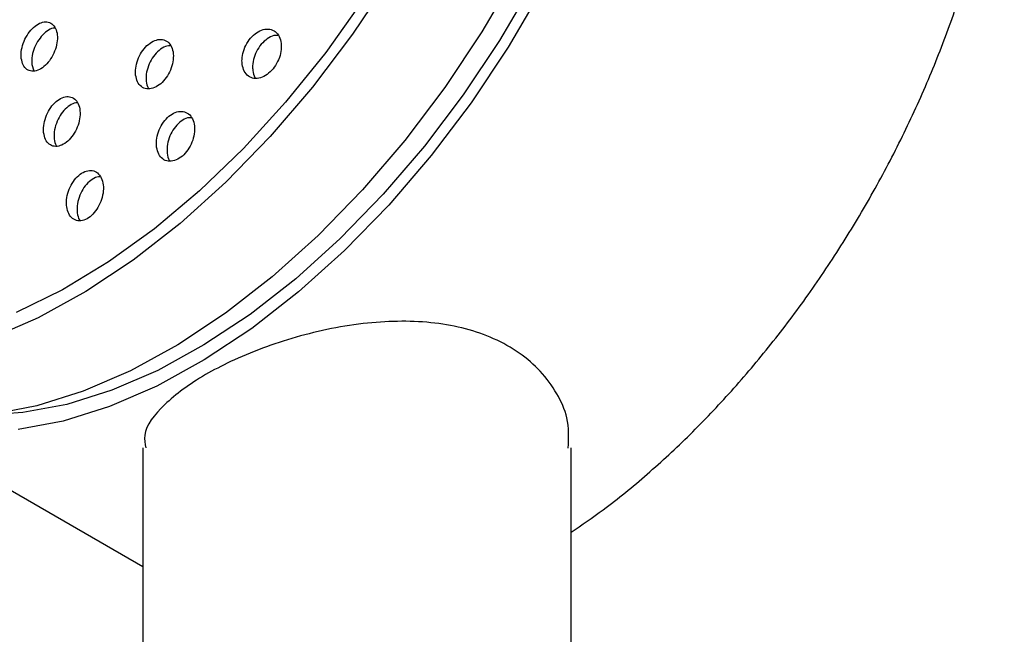
# Model space of a CAD drawing. Units: millimetres. Extents: x 3 to 4997, y 5 to 4995.
# Drawn here: x 4012 to 4065, y 1391 to 1424 of the extents above; entities that cross this region are included whole.
import ezdxf

# ---------------------------------------------------------------- set-up
doc = ezdxf.new("R2010")
doc.units = ezdxf.units.MM

msp = doc.modelspace()

# ---------------------------------------------------------------- linework, layer by layer
at = {"color": 7, "linetype": 'Continuous', "lineweight": 25}
for p, q in [((4012.287, 1421.414), (4012.384, 1421.077)), ((4002.785, 1403.369), (4018.247, 1394.443)), ((4018.247, 1400.814), (4018.247, 1309.425)), ((4041.247, 1309.425), (4041.247, 1400.814))]:
    msp.add_line(p, q, dxfattribs=at)
at = {"color": 7, "linetype": 'Continuous', "lineweight": 25, "flags": 128}
for points in [[(4039.47, 1452.826), (4039.346, 1449.889), (4038.975, 1446.838), (4038.362, 1443.703), (4037.512, 1440.516), (4036.434, 1437.308), (4035.138, 1434.112), (4033.638, 1430.958), (4031.948, 1427.879), (4030.085, 1424.905), (4028.067, 1422.065), (4025.915, 1419.388), (4023.65, 1416.901), (4021.295, 1414.627), (4018.872, 1412.59), (4016.407, 1410.81), (4013.923, 1409.304), (4011.445, 1408.088)], [(4038.284, 1426.294), (4036.455, 1423.178), (4034.457, 1420.185), (4032.31, 1417.344), (4030.036, 1414.685), (4027.657, 1412.234), (4025.198, 1410.015), (4022.681, 1408.05), (4020.133, 1406.358), (4017.578, 1404.957), (4015.043, 1403.86), (4012.551, 1403.079), (4010.129, 1402.62)], [(4039.18, 1425.734), (4037.401, 1422.703), (4035.458, 1419.793), (4033.371, 1417.031), (4031.16, 1414.445), (4028.847, 1412.062), (4026.455, 1409.904), (4024.007, 1407.993), (4021.53, 1406.348), (4019.045, 1404.985), (4016.58, 1403.919), (4014.157, 1403.159), (4011.802, 1402.713), (4009.815, 1402.584)], [(4031.505, 1426.035), (4029.507, 1423.042), (4027.36, 1420.202), (4025.086, 1417.543), (4022.708, 1415.092), (4020.248, 1412.872), (4017.731, 1410.907), (4015.183, 1409.216), (4012.629, 1407.814), (4010.093, 1406.718)], [(4039.698, 1425.478), (4037.869, 1422.361), (4035.871, 1419.368), (4033.724, 1416.528), (4031.451, 1413.869), (4029.072, 1411.418), (4026.612, 1409.198), (4024.095, 1407.233), (4021.547, 1405.542), (4018.993, 1404.141), (4016.457, 1403.044), (4013.966, 1402.262), (4011.544, 1401.804)]]:
    msp.add_lwpolyline(points, dxfattribs=at)
at = {"color": 7, "linetype": 'Continuous', "lineweight": 25}
for points, knots in [([(4034.583, 1466.903), (4034.406, 1466.996), (4033.636, 1467.404), (4032.127, 1467.841), (4030.082, 1468.203), (4027.922, 1468.254), (4025.676, 1468.02), (4023.358, 1467.492), (4020.989, 1466.676), (4018.594, 1465.578), (4016.196, 1464.209), (4013.819, 1462.585), (4011.485, 1460.722), (4009.215, 1458.638), (4007.028, 1456.355), (4004.943, 1453.893), (4002.978, 1451.274), (4001.159, 1448.536), (3999.755, 1446.141), (3998.456, 1443.694), (3997.261, 1441.185), (3996.03, 1438.165), (3994.998, 1435.127), (3994.175, 1432.097), (3993.568, 1429.102), (3993.185, 1426.168), (3993.032, 1423.319), (3993.113, 1420.581), (3993.431, 1417.978), (3993.987, 1415.537), (3994.777, 1413.284), (3995.797, 1411.247), (3997.027, 1409.439), (3998.477, 1407.923), (3999.533, 1406.997), (4000.141, 1406.658), (4000.156, 1406.65)], [0, 0, 0, 0, 0.008977, 0.039084, 0.069299, 0.099786, 0.130629, 0.161817, 0.193277, 0.224911, 0.256632, 0.288375, 0.320098, 0.35179, 0.383448, 0.415076, 0.446679, 0.478267, 0.509345, 0.526035, 0.557614, 0.589214, 0.620838, 0.652494, 0.684192, 0.715938, 0.747736, 0.779582, 0.81146, 0.843318, 0.875078, 0.906637, 0.937883, 0.968738, 0.999211, 1, 1, 1, 1]), ([(4041.247, 1396.289), (4041.824, 1396.681), (4043.204, 1397.619), (4045.344, 1399.38), (4047.648, 1401.508), (4049.871, 1403.845), (4051.996, 1406.359), (4054.004, 1409.03), (4055.879, 1411.834), (4057.604, 1414.749), (4059.165, 1417.748), (4060.549, 1420.806), (4061.742, 1423.897), (4062.736, 1426.994), (4063.52, 1430.072), (4064.087, 1433.103), (4064.431, 1436.063), (4064.549, 1438.926), (4064.438, 1441.668), (4064.096, 1444.264), (4063.528, 1446.694), (4062.725, 1448.921), (4061.889, 1450.666), (4061.24, 1451.571), (4061.011, 1451.89)], [0, 0, 0, 0, 0.033882, 0.080939, 0.127971, 0.174978, 0.221961, 0.268927, 0.31588, 0.362828, 0.409777, 0.456732, 0.5037, 0.550686, 0.597698, 0.644742, 0.691823, 0.738942, 0.786096, 0.833273, 0.880433, 0.92752, 0.974456, 1, 1, 1, 1]), ([(4011.718, 1421.742), (4011.745, 1421.619), (4011.797, 1421.372), (4012.005, 1421.135), (4012.282, 1421.036), (4012.605, 1421.09), (4012.936, 1421.289), (4013.238, 1421.612), (4013.479, 1422.021), (4013.63, 1422.472), (4013.675, 1422.915), (4013.607, 1423.299), (4013.435, 1423.58), (4013.177, 1423.724), (4012.864, 1423.718), (4012.532, 1423.562), (4012.217, 1423.275), (4011.953, 1422.888), (4011.773, 1422.446), (4011.699, 1422.047), (4011.713, 1421.827), (4011.718, 1421.742)], [0, 0, 0, 0, 0.053834, 0.107674, 0.161369, 0.214866, 0.26825, 0.321654, 0.375202, 0.428956, 0.482888, 0.536892, 0.590829, 0.644589, 0.698143, 0.751549, 0.804932, 0.858425, 0.912113, 0.965998, 1, 1, 1, 1]), ([(4013.537, 1423.368), (4013.501, 1423.369), (4013.364, 1423.374), (4013.098, 1423.228), (4012.785, 1422.949), (4012.521, 1422.56), (4012.341, 1422.118), (4012.267, 1421.719), (4012.281, 1421.499), (4012.287, 1421.414)], [0, 0, 0, 0, 0.059312, 0.225737, 0.39209, 0.558788, 0.726099, 0.894026, 1, 1, 1, 1]), ([(4023.581, 1421.427), (4023.611, 1421.297), (4023.67, 1421.038), (4023.9, 1420.777), (4024.205, 1420.651), (4024.561, 1420.681), (4024.922, 1420.861), (4025.248, 1421.168), (4025.503, 1421.566), (4025.66, 1422.011), (4025.703, 1422.455), (4025.626, 1422.851), (4025.435, 1423.153), (4025.151, 1423.324), (4024.806, 1423.342), (4024.442, 1423.207), (4024.102, 1422.937), (4023.821, 1422.562), (4023.632, 1422.128), (4023.558, 1421.733), (4023.575, 1421.512), (4023.581, 1421.427)], [0, 0, 0, 0, 0.054413, 0.108822, 0.163286, 0.217493, 0.271215, 0.32444, 0.377377, 0.430356, 0.483683, 0.537517, 0.591799, 0.646273, 0.700592, 0.754476, 0.807842, 0.860838, 0.913769, 0.966962, 1, 1, 1, 1]), ([(4017.858, 1420.853), (4017.885, 1420.724), (4017.937, 1420.467), (4018.154, 1420.21), (4018.443, 1420.088), (4018.782, 1420.121), (4019.129, 1420.303), (4019.445, 1420.611), (4019.696, 1421.01), (4019.855, 1421.458), (4019.904, 1421.905), (4019.836, 1422.3), (4019.658, 1422.6), (4019.389, 1422.767), (4019.061, 1422.782), (4018.712, 1422.645), (4018.383, 1422.373), (4018.107, 1421.997), (4017.918, 1421.561), (4017.84, 1421.162), (4017.853, 1420.939), (4017.858, 1420.853)], [0, 0, 0, 0, 0.054189, 0.10838, 0.162484, 0.216296, 0.269762, 0.322984, 0.376166, 0.429529, 0.483214, 0.537226, 0.591424, 0.645585, 0.699499, 0.753069, 0.806349, 0.85952, 0.912806, 0.966383, 1, 1, 1, 1]), ([(4025.516, 1422.979), (4025.469, 1422.985), (4025.311, 1423.003), (4025.012, 1422.873), (4024.673, 1422.609), (4024.392, 1422.233), (4024.203, 1421.8), (4024.129, 1421.405), (4024.146, 1421.183), (4024.152, 1421.098)], [0, 0, 0, 0, 0.0708789, 0.2381122, 0.4037247, 0.5681772, 0.7324233, 0.8974884, 1, 1, 1, 1]), ([(4019.735, 1422.423), (4019.699, 1422.426), (4019.557, 1422.441), (4019.28, 1422.31), (4018.952, 1422.046), (4018.676, 1421.669), (4018.488, 1421.233), (4018.41, 1420.834), (4018.422, 1420.611), (4018.427, 1420.524)], [0, 0, 0, 0, 0.057482, 0.2255088, 0.3926183, 0.5593812, 0.7265106, 0.8945583, 1, 1, 1, 1]), ([(4024.152, 1421.098), (4024.174, 1420.96), (4024.2, 1420.798), (4024.289, 1420.699), (4024.303, 1420.684)], [0, 0, 0, 0, 0.850322, 1, 1, 1, 1]), ([(4018.427, 1420.524), (4018.446, 1420.387), (4018.468, 1420.23), (4018.548, 1420.136), (4018.558, 1420.124)], [0, 0, 0, 0, 0.877544, 1, 1, 1, 1]), ([(4012.919, 1417.758), (4012.944, 1417.629), (4012.995, 1417.372), (4013.204, 1417.117), (4013.483, 1416.998), (4013.809, 1417.035), (4014.142, 1417.219), (4014.448, 1417.531), (4014.691, 1417.934), (4014.846, 1418.386), (4014.894, 1418.838), (4014.828, 1419.236), (4014.656, 1419.534), (4014.397, 1419.699), (4014.081, 1419.711), (4013.746, 1419.57), (4013.428, 1419.296), (4013.162, 1418.916), (4012.978, 1418.475), (4012.901, 1418.072), (4012.914, 1417.845), (4012.919, 1417.758)], [0, 0, 0, 0, 0.054045, 0.108097, 0.16194, 0.215435, 0.268671, 0.321847, 0.375186, 0.42884, 0.482826, 0.537015, 0.591189, 0.645132, 0.698732, 0.752032, 0.805203, 0.858471, 0.912017, 0.965906, 1, 1, 1, 1]), ([(4014.733, 1419.353), (4014.704, 1419.356), (4014.574, 1419.367), (4014.313, 1419.235), (4013.998, 1418.969), (4013.731, 1418.588), (4013.547, 1418.147), (4013.471, 1417.743), (4013.483, 1417.517), (4013.488, 1417.429)], [0, 0, 0, 0, 0.047527, 0.216032, 0.3841253, 0.5525255, 0.7218147, 0.8921948, 1, 1, 1, 1]), ([(4018.985, 1416.977), (4019.015, 1416.847), (4019.074, 1416.586), (4019.3, 1416.324), (4019.598, 1416.2), (4019.943, 1416.233), (4020.291, 1416.415), (4020.605, 1416.725), (4020.851, 1417.127), (4021.002, 1417.577), (4021.042, 1418.027), (4020.965, 1418.428), (4020.776, 1418.732), (4020.498, 1418.902), (4020.163, 1418.918), (4019.812, 1418.78), (4019.483, 1418.507), (4019.213, 1418.13), (4019.031, 1417.691), (4018.961, 1417.29), (4018.978, 1417.064), (4018.985, 1416.977)], [0, 0, 0, 0, 0.05444, 0.108883, 0.163192, 0.21706, 0.270409, 0.323396, 0.376328, 0.429534, 0.483224, 0.537401, 0.591855, 0.64625, 0.700273, 0.753776, 0.806849, 0.859763, 0.912854, 0.966381, 1, 1, 1, 1]), ([(4020.856, 1418.557), (4020.815, 1418.561), (4020.666, 1418.577), (4020.382, 1418.445), (4020.055, 1418.18), (4019.784, 1417.801), (4019.603, 1417.362), (4019.532, 1416.961), (4019.549, 1416.736), (4019.556, 1416.649)], [0, 0, 0, 0, 0.064385, 0.231412, 0.397078, 0.562244, 0.727966, 0.895057, 1, 1, 1, 1]), ([(4013.488, 1417.429), (4013.506, 1417.292), (4013.526, 1417.139), (4013.601, 1417.046), (4013.609, 1417.037)], [0, 0, 0, 0, 0.90033, 1, 1, 1, 1]), ([(4019.556, 1416.649), (4019.579, 1416.509), (4019.605, 1416.347), (4019.691, 1416.249), (4019.704, 1416.235)], [0, 0, 0, 0, 0.857935, 1, 1, 1, 1]), ([(4014.156, 1413.776), (4014.185, 1413.645), (4014.242, 1413.384), (4014.461, 1413.124), (4014.748, 1413.002), (4015.08, 1413.038), (4015.416, 1413.222), (4015.719, 1413.534), (4015.957, 1413.939), (4016.105, 1414.394), (4016.145, 1414.85), (4016.069, 1415.254), (4015.887, 1415.558), (4015.618, 1415.726), (4015.296, 1415.74), (4014.957, 1415.599), (4014.641, 1415.324), (4014.379, 1414.944), (4014.201, 1414.5), (4014.132, 1414.093), (4014.149, 1413.865), (4014.156, 1413.776)], [0, 0, 0, 0, 0.054288, 0.108586, 0.162595, 0.216083, 0.269144, 0.322056, 0.375157, 0.428701, 0.482753, 0.53716, 0.591608, 0.645759, 0.699409, 0.752581, 0.805505, 0.858515, 0.911902, 0.965801, 1, 1, 1, 1]), ([(4015.965, 1415.38), (4015.932, 1415.383), (4015.794, 1415.396), (4015.528, 1415.264), (4015.213, 1414.997), (4014.95, 1414.615), (4014.773, 1414.172), (4014.703, 1413.765), (4014.72, 1413.536), (4014.727, 1413.447)], [0, 0, 0, 0, 0.054574, 0.221809, 0.388258, 0.554975, 0.722889, 0.892422, 1, 1, 1, 1]), ([(4014.727, 1413.447), (4014.749, 1413.308), (4014.773, 1413.148), (4014.855, 1413.052), (4014.866, 1413.04)], [0, 0, 0, 0, 0.87456, 1, 1, 1, 1]), ([(4041.094, 1400.812), (4041.116, 1401.359), (4041.155, 1402.367), (4040.506, 1403.763), (4039.382, 1405.331), (4037.255, 1406.822), (4033.975, 1407.669), (4030.266, 1407.64), (4027.069, 1406.989), (4024.633, 1406.186), (4022.995, 1405.497), (4021.073, 1404.5), (4019.291, 1403.155), (4018.229, 1401.819), (4018.361, 1401.043), (4018.399, 1400.817)], [0, 0, 0, 0, 0.064162, 0.11816, 0.173819, 0.279645, 0.38118, 0.484274, 0.592203, 0.645955, 0.701391, 0.750313, 0.854012, 0.957598, 1, 1, 1, 1])]:
    msp.add_open_spline(points, degree=3, knots=knots, dxfattribs=at)

doc.saveas('drawing.dxf')
